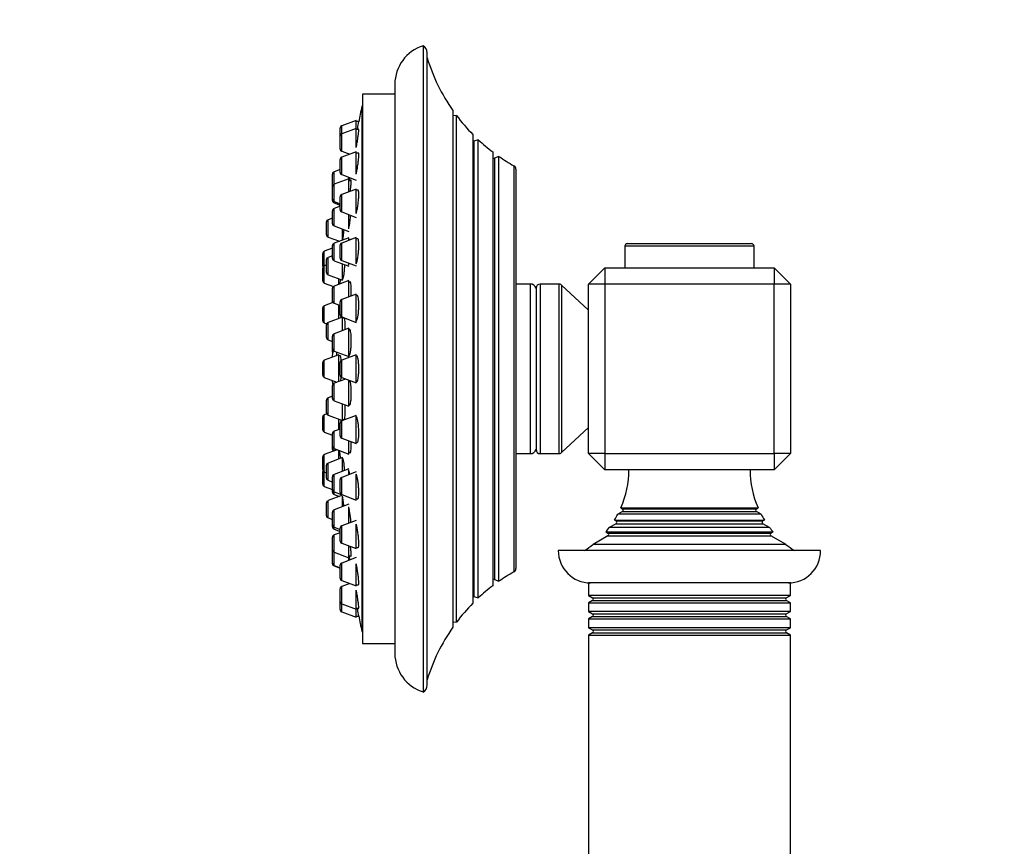
# Model space of a CAD drawing. Units: millimetres. Extents: x 0 to 1457, y 0 to 2758.
# Drawn here: x 122 to 244, y 2216 to 2318 of the extents above; entities that cross this region are included whole.
import ezdxf
from ezdxf import colors
from ezdxf.entities.mleader import LeaderData, LeaderLine
from ezdxf.math import Vec2, Vec3

# ---------------------------------------------------------------- set-up
doc = ezdxf.new("R2010")
doc.units = ezdxf.units.MM
doc.layers.add('DV7_Défaut', color=7, linetype='Continuous')
doc.layers.add('Défaut', color=7, linetype='Continuous')

# ---------------------------------------------------------------- blocks, each defined once
blk = doc.blocks.new('_DOT')
at = {"color": 0}
blk.add_line((0, 0), (-1, 0), dxfattribs=at)
at = {"color": 0, "const_width": 0.333}
blk.add_lwpolyline([(-0.1665, 0, 1), (0.1665, 0, 1)], format="xyb", close=True, dxfattribs=at)
blk = doc.blocks.new('SE6')
at = {"layer": 'DV7_Défaut', "color": 7, "linetype": 'Continuous'}
for p, q in [((171.97, 2315.21), (171.97, 2235.21)), ((172.47, 2236.07), (172.47, 2314.34)), ((168.47, 2310.44), (168.47, 2239.98)), ((164.47, 2309.21), (164.47, 2241.21)), ((168.47, 2309.21), (164.47, 2309.21)), ((164.37, 2307.71), (164.37, 2242.71)), ((164.47, 2307.71), (164.37, 2307.71)), ((175.64, 2307.2), (175.64, 2243.22)), ((163.68, 2305.96), (161.88, 2305.28)), ((163.68, 2304.97), (163.68, 2305.96)), ((164.01, 2305.81), (163.68, 2305.81)), ((176.1, 2306.58), (175.67, 2306.53)), ((175.67, 2306.53), (175.67, 2243.89)), ((176.1, 2243.84), (176.1, 2306.58)), ((161.68, 2304.01), (161.68, 2305)), ((161.88, 2304.29), (161.88, 2305.28)), ((163.68, 2304.97), (161.88, 2304.29)), ((163.68, 2302.61), (163.68, 2304.97)), ((163.99, 2304.82), (163.68, 2304.82)), ((161.68, 2302.43), (161.68, 2304.01)), ((161.88, 2302.15), (161.88, 2304.29)), ((178.14, 2304.21), (178.14, 2246.21)), ((178.81, 2303.57), (178.25, 2303.41)), ((178.25, 2303.41), (178.25, 2247.01)), ((178.81, 2246.85), (178.81, 2303.57)), ((161.88, 2302.15), (162.88, 2301.77)), ((163.68, 2302.07), (161.88, 2301.4)), ((163.68, 2299.33), (163.68, 2302.07)), ((163.97, 2301.92), (163.68, 2301.92)), ((180.61, 2302.06), (180.61, 2248.36)), ((161.68, 2299.53), (161.68, 2301.12)), ((161.88, 2299.25), (161.88, 2301.4)), ((181.36, 2301.51), (180.83, 2301.28)), ((180.83, 2301.28), (180.83, 2249.14)), ((181.36, 2248.91), (181.36, 2301.51)), ((161.68, 2299.89), (160.94, 2299.61)), ((160.94, 2298.07), (160.94, 2299.61)), ((183.21, 2300.35), (183.21, 2250.07)), ((183.47, 2299.92), (183.47, 2250.5)), ((160.75, 2297.79), (160.75, 2299.33)), ((162.75, 2298.75), (160.94, 2298.07)), ((161.88, 2299.25), (163.68, 2298.57)), ((162.75, 2298.75), (162.75, 2298.93)), ((162.75, 2297.11), (162.75, 2298.75)), ((163.07, 2298.5), (162.75, 2298.5)), ((160.75, 2296.21), (160.75, 2297.79)), ((160.94, 2295.92), (160.94, 2298.07)), ((163.68, 2297.46), (161.88, 2296.79)), ((163.68, 2294.45), (163.68, 2297.46)), ((163.92, 2297.31), (163.68, 2297.31)), ((160.75, 2296.05), (160.75, 2296.21)), ((160.94, 2295.77), (160.94, 2295.92)), ((160.94, 2295.92), (161.68, 2295.65)), ((161.68, 2294.92), (161.68, 2296.51)), ((161.88, 2294.64), (161.88, 2296.79)), ((160.75, 2293.18), (160.75, 2294.77)), ((160.94, 2295.77), (161.68, 2295.49)), ((161.68, 2295.33), (160.94, 2295.05)), ((160.94, 2292.9), (160.94, 2295.05)), ((161.88, 2294.64), (163.68, 2293.96)), ((160, 2291.8), (160, 2293.39)), ((160.75, 2293.88), (160.19, 2293.67)), ((160.19, 2291.52), (160.19, 2293.67)), ((162.75, 2292.56), (162.75, 2294.32)), ((160.94, 2292.9), (162.75, 2292.23)), ((162, 2291.15), (162, 2292.51)), ((160.19, 2291.52), (161.6, 2291)), ((162.75, 2291.43), (160.94, 2290.75)), ((163.68, 2291.46), (161.88, 2290.78)), ((162.75, 2291.11), (162.75, 2291.43)), ((162.93, 2291.18), (162.75, 2291.18)), ((163.68, 2288.21), (163.68, 2291.46)), ((163.87, 2291.31), (163.68, 2291.31)), ((160.75, 2290.16), (159.73, 2289.78)), ((159.73, 2287.97), (159.73, 2289.78)), ((160.75, 2288.88), (160.75, 2290.47)), ((160.94, 2288.6), (160.94, 2290.75)), ((161.68, 2288.92), (161.68, 2290.5)), ((161.88, 2288.64), (161.88, 2290.78)), ((212.97, 2290.41), (196.97, 2290.41)), ((196.97, 2290.41), (196.97, 2287.71)), ((197.27, 2290.71), (212.67, 2290.71)), ((212.97, 2287.71), (212.97, 2290.41)), ((159.54, 2287.92), (159.54, 2289.5)), ((160, 2287.14), (160, 2288.73)), ((160.75, 2289.22), (160.19, 2289.01)), ((160.19, 2286.86), (160.19, 2289.01)), ((160.94, 2288.6), (162.75, 2287.93)), ((161.88, 2288.64), (163.68, 2287.96)), ((159.54, 2286.11), (159.54, 2287.69)), ((160, 2288.07), (159.73, 2287.97)), ((159.73, 2285.83), (159.73, 2287.97)), ((162, 2286.19), (162, 2288.21)), ((162.75, 2288.09), (162.75, 2288.31)), ((194.47, 2287.71), (192.47, 2285.71)), ((194.47, 2287.71), (215.47, 2287.71)), ((194.47, 2287.71), (194.47, 2285.71)), ((215.47, 2287.71), (215.47, 2285.71)), ((217.47, 2285.71), (215.47, 2287.71)), ((160.19, 2286.86), (162, 2286.19)), ((162.75, 2286.14), (160.94, 2285.46)), ((161.54, 2285.69), (161.54, 2286.36)), ((162, 2286.34), (162.03, 2286.34)), ((162.75, 2284.11), (162.75, 2286.14)), ((159.73, 2285.83), (160.85, 2285.41)), ((160.75, 2283.6), (160.75, 2285.18)), ((160.94, 2283.32), (160.94, 2285.46)), ((162.99, 2285.89), (162.75, 2285.89)), ((185.23, 2285.71), (183.47, 2285.71)), ((185.23, 2285.71), (185.23, 2264.71)), ((185.97, 2285.21), (185.97, 2265.21)), ((186.47, 2285.71), (186.47, 2264.71)), ((188.77, 2285.71), (186.47, 2285.71)), ((188.77, 2285.71), (188.77, 2264.71)), ((189.11, 2285.58), (189.11, 2264.84)), ((192.47, 2282.46), (189.11, 2285.58)), ((192.47, 2264.71), (192.47, 2285.71)), ((194.47, 2285.71), (192.47, 2285.71)), ((215.47, 2285.71), (194.47, 2285.71)), ((194.47, 2285.71), (194.47, 2264.71)), ((215.47, 2264.71), (215.47, 2285.71)), ((217.47, 2285.71), (215.47, 2285.71)), ((217.47, 2285.71), (217.47, 2264.71)), ((163.68, 2284.46), (161.88, 2283.79)), ((161.88, 2281.64), (161.88, 2283.79)), ((163.68, 2280.96), (163.68, 2284.46)), ((163.8, 2284.31), (163.68, 2284.31)), ((159.54, 2281.17), (159.54, 2282.75)), ((160.8, 2283.43), (159.73, 2283.03)), ((159.73, 2280.89), (159.73, 2283.03)), ((160.75, 2283.41), (160.75, 2283.6)), ((160.94, 2283.32), (161.68, 2283.04)), ((161.54, 2281.45), (161.54, 2283.09)), ((161.68, 2281.92), (161.68, 2283.51)), ((161.97, 2281.61), (160.19, 2280.94)), ((161.88, 2281.64), (163.68, 2280.96)), ((162, 2279.95), (162, 2281.6)), ((162.2, 2281.47), (162, 2281.47)), ((159.73, 2280.89), (160.02, 2280.78)), ((160, 2279.08), (160, 2280.66)), ((160.19, 2278.79), (160.19, 2280.94)), ((162.75, 2280.23), (160.94, 2279.55)), ((162.75, 2276.73), (162.75, 2280.23)), ((162.95, 2279.98), (162.75, 2279.98)), ((160.19, 2278.79), (160.75, 2278.59)), ((160.75, 2277.69), (160.75, 2279.27)), ((160.94, 2277.41), (160.94, 2279.55)), ((160.75, 2277.28), (160.75, 2277.69)), ((161.54, 2276.96), (159.73, 2276.28)), ((160.94, 2277.41), (162.75, 2276.73)), ((161.25, 2277.29), (161.25, 2276.85)), ((161.25, 2277.29), (161.25, 2276.85)), ((161.54, 2273.64), (161.54, 2276.96)), ((161.72, 2276.81), (161.54, 2276.81)), ((163.68, 2276.96), (161.88, 2276.28)), ((162.75, 2276.98), (162.89, 2276.98)), ((163.68, 2273.46), (163.68, 2276.96)), ((163.73, 2276.81), (163.68, 2276.81)), ((159.54, 2274.42), (159.54, 2276)), ((159.73, 2274.14), (159.73, 2276.28)), ((161.68, 2274.42), (161.68, 2276)), ((161.88, 2274.14), (161.88, 2276.28)), ((159.73, 2274.14), (161.3, 2273.55)), ((162.37, 2273.95), (160.94, 2273.42)), ((161.88, 2274.14), (163.68, 2273.46)), ((160.75, 2271.55), (160.75, 2273.14)), ((160.94, 2271.27), (160.94, 2273.42)), ((161.25, 2273.57), (161.25, 2273.53)), ((161.25, 2273.57), (161.25, 2273.53)), ((162.75, 2270.59), (162.75, 2273.81)), ((163.68, 2273.61), (163.73, 2273.61)), ((160.75, 2271.83), (160.19, 2271.62)), ((160.19, 2269.48), (160.19, 2271.62)), ((160, 2269.76), (160, 2271.34)), ((160.94, 2271.27), (162.75, 2270.59)), ((162, 2268.82), (162, 2270.88)), ((162.75, 2270.84), (162.94, 2270.84)), ((159.54, 2267.67), (159.54, 2269.25)), ((160.02, 2269.64), (159.73, 2269.53)), ((159.73, 2267.39), (159.73, 2269.53)), ((160.19, 2269.48), (161.97, 2268.81)), ((163.68, 2269.45), (161.88, 2268.78)), ((163.68, 2265.95), (163.68, 2269.45)), ((161.54, 2267.7), (161.54, 2268.97)), ((161.68, 2266.91), (161.68, 2268.5)), ((161.88, 2266.63), (161.88, 2268.78)), ((162, 2268.95), (162.2, 2268.95)), ((189.11, 2264.84), (192.47, 2267.96)), ((159.73, 2267.39), (160.75, 2267.01)), ((160.75, 2265.61), (160.75, 2267.2)), ((161.68, 2267.76), (160.94, 2267.48)), ((160.94, 2265.33), (160.94, 2267.48)), ((161.88, 2266.63), (163.68, 2265.95)), ((160.75, 2265.23), (160.75, 2265.61)), ((160.94, 2265.04), (160.94, 2265.33)), ((160.94, 2265.33), (162.75, 2264.66)), ((162.75, 2264.66), (162.75, 2266.3)), ((163.68, 2266.1), (163.8, 2266.1)), ((159.54, 2262.73), (159.54, 2264.31)), ((161.33, 2265.19), (159.73, 2264.59)), ((159.73, 2262.44), (159.73, 2264.59)), ((162, 2264.23), (160.19, 2263.55)), ((161.54, 2264.06), (161.54, 2265.12)), ((162, 2262.54), (162, 2264.23)), ((162.75, 2264.91), (162.99, 2264.91)), ((183.47, 2264.71), (185.23, 2264.71)), ((186.47, 2264.71), (188.77, 2264.71)), ((192.47, 2264.71), (194.47, 2262.71)), ((194.47, 2264.71), (192.47, 2264.71)), ((194.47, 2264.71), (215.47, 2264.71)), ((194.47, 2264.71), (194.47, 2262.71)), ((215.47, 2264.71), (215.47, 2262.71)), ((217.47, 2264.71), (215.47, 2264.71)), ((217.47, 2264.71), (215.47, 2262.71)), ((160, 2261.69), (160, 2263.27)), ((160.19, 2261.41), (160.19, 2263.55)), ((162.03, 2264.08), (162, 2264.08)), ((159.54, 2260.92), (159.54, 2262.5)), ((159.73, 2260.64), (159.73, 2262.44)), ((159.73, 2262.44), (160, 2262.35)), ((160.75, 2260.27), (160.75, 2261.86)), ((162.75, 2262.82), (160.94, 2262.14)), ((160.94, 2259.99), (160.94, 2262.14)), ((163.68, 2262.46), (161.88, 2261.78)), ((161.88, 2259.64), (161.88, 2261.78)), ((162.75, 2262.11), (162.75, 2262.68)), ((163.68, 2258.96), (163.68, 2262.19)), ((215.47, 2262.71), (194.47, 2262.71)), ((159.73, 2260.64), (160.75, 2260.26)), ((160.19, 2261.41), (160.75, 2261.2)), ((161.68, 2259.92), (161.68, 2261.5)), ((162, 2259.57), (160.19, 2258.9)), ((160.75, 2259.95), (160.75, 2260.26)), ((160.94, 2259.67), (160.94, 2259.99)), ((160.94, 2259.99), (161.83, 2259.66)), ((160.94, 2259.67), (161.6, 2259.42)), ((161.88, 2259.64), (163.68, 2258.96)), ((162, 2258.16), (162, 2259.44)), ((160, 2257.03), (160, 2258.61)), ((160.19, 2256.75), (160.19, 2258.9)), ((162.75, 2258.44), (160.94, 2257.76)), ((162.75, 2256.1), (162.75, 2258.12)), ((163.68, 2259.11), (163.87, 2259.11)), ((160.75, 2255.9), (160.75, 2257.48)), ((160.94, 2255.62), (160.94, 2257.76)), ((196.67, 2257.54), (196.09, 2257.2)), ((213.86, 2257.2), (196.09, 2257.2)), ((196.47, 2258), (213.47, 2258)), ((196.47, 2258), (196.67, 2257.88)), ((196.67, 2257.88), (213.27, 2257.88)), ((196.67, 2257.54), (213.27, 2257.54)), ((213.27, 2257.88), (213.47, 2258)), ((213.86, 2257.2), (213.27, 2257.54)), ((160.19, 2256.75), (160.75, 2256.54)), ((160.75, 2255.65), (160.75, 2255.9)), ((160.94, 2255.37), (160.94, 2255.62)), ((160.94, 2255.62), (161.68, 2255.34)), ((163.68, 2256.45), (161.88, 2255.78)), ((161.88, 2253.63), (161.88, 2255.78)), ((163.68, 2252.95), (163.68, 2255.98)), ((195.87, 2256.04), (195.04, 2255.56)), ((195.68, 2256.49), (214.26, 2256.49)), ((195.68, 2256.49), (195.87, 2256.38)), ((195.87, 2256.38), (214.07, 2256.38)), ((195.87, 2256.04), (214.07, 2256.04)), ((214.07, 2256.38), (214.26, 2256.49)), ((214.9, 2255.56), (214.07, 2256.04)), ((160.75, 2252.78), (160.75, 2254.37)), ((160.94, 2255.37), (161.68, 2255.09)), ((161.68, 2254.93), (160.94, 2254.65)), ((160.94, 2252.5), (160.94, 2254.65)), ((161.68, 2253.91), (161.68, 2255.49)), ((194.87, 2254.54), (193.02, 2253.46)), ((194.62, 2255.03), (215.33, 2255.03)), ((194.62, 2255.03), (194.87, 2254.88)), ((194.87, 2254.88), (215.07, 2254.88)), ((194.87, 2254.54), (215.07, 2254.54)), ((214.9, 2255.56), (195.04, 2255.56)), ((215.07, 2254.88), (215.33, 2255.03)), ((216.93, 2253.46), (215.07, 2254.54)), ((161.88, 2253.63), (163.68, 2252.95)), ((162.75, 2251.83), (162.75, 2253.3)), ((216.93, 2253.46), (193.02, 2253.46)), ((160.75, 2252.73), (160.75, 2252.78)), ((160.75, 2251.15), (160.75, 2252.73)), ((160.94, 2250.86), (160.94, 2252.5)), ((160.94, 2252.5), (162.75, 2251.83)), ((162.75, 2252.08), (163.07, 2252.08)), ((163.68, 2253.1), (163.92, 2253.1)), ((221.22, 2252.71), (188.72, 2252.71)), ((160.75, 2251.09), (160.75, 2251.15)), ((160.94, 2250.81), (160.94, 2250.86)), ((160.94, 2250.86), (161.68, 2250.59)), ((160.94, 2250.81), (161.68, 2250.53)), ((161.68, 2249.3), (161.68, 2250.89)), ((163.68, 2251.84), (161.88, 2251.17)), ((161.88, 2249.02), (161.88, 2251.17)), ((162.75, 2251.49), (162.75, 2251.83)), ((163.68, 2248.34), (163.68, 2251.07)), ((161.88, 2249.02), (163.68, 2248.34)), ((162.88, 2248.65), (161.88, 2248.27)), ((161.88, 2246.12), (161.88, 2248.27)), ((163.68, 2248.49), (163.97, 2248.49)), ((180.83, 2249.14), (181.36, 2248.91)), ((217.47, 2248.71), (192.47, 2248.71)), ((192.47, 2248.71), (192.47, 2247.17)), ((217.47, 2247.17), (217.47, 2248.71)), ((161.68, 2246.4), (161.68, 2247.99)), ((163.68, 2245.45), (163.68, 2247.81)), ((217.47, 2247.17), (192.47, 2247.17)), ((192.47, 2247.17), (192.97, 2246.88)), ((216.97, 2246.88), (217.47, 2247.17)), ((161.68, 2245.42), (161.68, 2246.4)), ((161.88, 2245.14), (161.88, 2246.12)), ((161.88, 2246.12), (163.68, 2245.45)), ((178.25, 2247.01), (178.81, 2246.85)), ((192.97, 2246.54), (192.47, 2246.25)), ((192.47, 2246.25), (217.47, 2246.25)), ((192.47, 2246.25), (192.47, 2245.17)), ((192.97, 2246.88), (216.97, 2246.88)), ((192.97, 2246.54), (216.97, 2246.54)), ((217.47, 2246.25), (216.97, 2246.54)), ((217.47, 2245.17), (217.47, 2246.25)), ((161.88, 2245.14), (163.68, 2244.46)), ((163.68, 2245.6), (164, 2245.6)), ((163.68, 2244.46), (163.68, 2245.45)), ((163.68, 2244.61), (164.01, 2244.61)), ((217.47, 2245.17), (192.47, 2245.17)), ((192.47, 2245.17), (192.97, 2244.88)), ((192.97, 2244.88), (216.97, 2244.88)), ((216.97, 2244.88), (217.47, 2245.17)), ((175.67, 2243.89), (176.1, 2243.84)), ((192.97, 2244.54), (192.47, 2244.25)), ((192.47, 2244.25), (217.47, 2244.25)), ((192.47, 2244.25), (192.47, 2243.17)), ((192.97, 2244.54), (216.97, 2244.54)), ((217.47, 2244.25), (216.97, 2244.54)), ((217.47, 2243.17), (217.47, 2244.25)), ((164.37, 2242.71), (164.47, 2242.71)), ((217.47, 2243.17), (192.47, 2243.17)), ((192.47, 2243.17), (192.97, 2242.89)), ((192.97, 2242.53), (192.47, 2242.25)), ((192.47, 2242.25), (217.47, 2242.25)), ((192.47, 2242.25), (192.47, 2183.21)), ((192.97, 2242.89), (216.98, 2242.89)), ((192.97, 2242.53), (216.98, 2242.53)), ((216.98, 2242.89), (217.47, 2243.17)), ((217.47, 2242.25), (216.98, 2242.53)), ((217.47, 2183.21), (217.47, 2242.25)), ((164.47, 2241.21), (168.47, 2241.21))]:
    blk.add_line(p, q, dxfattribs=at)
for centre, radius, start, end in [((173.47, 2310.44), 5, 107.4576, 180), ((171.47, 2314.34), 1, 0, 60.0005), ((194.48, 2320.4), 23, 196.9167, 215.0265), ((327.29, 2275.21), 166.13, 168.7185, 169.3935), ((175.65, 2306.73), 0.2, 267.2435, 276), ((194.48, 2320.4), 23, 216.9495, 224.7373), ((161.98, 2305), 0.3, 110.556, 180), ((161.98, 2304.01), 0.3, 110.556, 180), ((178.19, 2303.6), 0.2, 254.61, 286), ((194.48, 2320.4), 23, 227.0497, 232.9023), ((161.98, 2302.43), 0.3, 180, 249.444), ((161.98, 2301.12), 0.3, 110.556, 180), ((180.74, 2301.46), 0.2, 226.2536, 294), ((194.48, 2320.4), 23, 235.2112, 240.6744), ((161.05, 2299.33), 0.3, 110.556, 180), ((161.98, 2299.53), 0.3, 180, 249.444), ((182.99, 2299.92), 0.486, 0, 62.3186), ((161.05, 2297.79), 0.3, 110.556, 180), ((161.05, 2296.21), 0.3, 180, 249.444), ((161.05, 2296.05), 0.3, 180, 249.444), ((161.98, 2296.51), 0.3, 110.556, 180), ((161.05, 2294.77), 0.3, 110.556, 180), ((161.98, 2294.92), 0.3, 180, 249.444), ((160.3, 2293.39), 0.3, 110.556, 180), ((161.05, 2293.18), 0.3, 180, 249.444), ((160.3, 2291.8), 0.3, 180, 249.444), ((159.84, 2289.5), 0.3, 110.556, 180), ((161.05, 2290.47), 0.3, 110.556, 180), ((161.98, 2290.5), 0.3, 110.556, 180), ((197.27, 2290.41), 0.3, 90, 180), ((212.67, 2290.41), 0.3, 0, 90), ((160.3, 2288.73), 0.3, 110.556, 180), ((161.05, 2288.88), 0.3, 180, 249.444), ((161.98, 2288.92), 0.3, 180, 249.444), ((159.84, 2287.69), 0.3, 110.556, 180), ((159.84, 2287.92), 0.3, 180, 201.9684), ((159.84, 2286.11), 0.3, 180, 249.444), ((160.3, 2287.14), 0.3, 180, 249.444), ((161.05, 2285.18), 0.3, 110.556, 180), ((185.23, 2284.91), 0.8, 22.0243, 90), ((186.47, 2285.21), 0.5, 90, 180), ((188.77, 2285.21), 0.5, 47.1524, 90), ((161.98, 2283.51), 0.3, 110.556, 180), ((159.84, 2282.75), 0.3, 110.556, 180), ((161.05, 2283.6), 0.3, 180, 249.444), ((161.98, 2281.92), 0.3, 180, 249.444), ((159.84, 2281.17), 0.3, 180, 249.444), ((160.3, 2280.66), 0.3, 110.556, 180), ((160.3, 2279.08), 0.3, 180, 249.444), ((161.05, 2279.27), 0.3, 110.556, 180), ((161.05, 2277.69), 0.3, 180, 249.444), ((171.95, 2275.21), 11.35, 168.4377, 172.7694), ((161.05, 2277.28), 0.3, 180, 200.8478), ((159.84, 2276), 0.3, 110.556, 180), ((161.98, 2276), 0.3, 110.556, 180), ((159.84, 2274.42), 0.3, 180, 249.444), ((161.98, 2274.42), 0.3, 180, 249.444), ((171.95, 2275.21), 11.35, 187.2306, 189.9658), ((161.05, 2273.14), 0.3, 110.556, 180), ((160.3, 2271.34), 0.3, 110.556, 180), ((161.05, 2271.55), 0.3, 180, 249.444), ((159.84, 2269.25), 0.3, 110.556, 180), ((160.3, 2269.76), 0.3, 180, 249.444), ((161.98, 2268.5), 0.3, 110.556, 180), ((159.84, 2267.67), 0.3, 180, 249.444), ((161.05, 2267.2), 0.3, 110.556, 180), ((161.98, 2266.91), 0.3, 180, 249.444), ((161.05, 2265.61), 0.3, 180, 249.444), ((159.84, 2264.31), 0.3, 110.556, 180), ((161.05, 2265.23), 0.3, 180, 228.9544), ((185.23, 2265.51), 0.8, 270, 337.9757), ((186.47, 2265.21), 0.5, 180, 270), ((188.77, 2265.21), 0.5, 270, 312.8476), ((160.3, 2263.27), 0.3, 110.556, 180), ((159.84, 2262.73), 0.3, 180, 249.444), ((159.84, 2262.5), 0.3, 158.0316, 180), ((160.3, 2261.69), 0.3, 180, 249.444), ((161.05, 2261.86), 0.3, 110.556, 180), ((161.98, 2261.5), 0.3, 110.556, 180), ((185.47, 2262.8), 12, 336.431, 359.583), ((224.47, 2262.8), 12, 180.417, 203.569), ((159.84, 2260.92), 0.3, 180, 249.444), ((161.05, 2260.27), 0.3, 180, 249.444), ((161.05, 2259.95), 0.3, 180, 249.444), ((161.98, 2259.92), 0.3, 180, 249.444), ((327.29, 2275.21), 166.13, 185.381, 185.4131), ((160.3, 2258.61), 0.3, 110.556, 180), ((160.3, 2257.03), 0.3, 180, 249.444), ((161.05, 2257.48), 0.3, 110.556, 180), ((185.47, 2262.8), 12, 328.305, 332.1886), ((196.57, 2257.71), 0.2, 300, 60), ((213.37, 2257.71), 0.2, 120, 240), ((224.47, 2262.8), 12, 207.8114, 211.695), ((161.05, 2255.9), 0.3, 180, 249.444), ((161.05, 2255.65), 0.3, 180, 249.444), ((161.98, 2255.49), 0.3, 110.556, 180), ((195.77, 2256.21), 0.2, 300, 60), ((214.17, 2256.21), 0.2, 120, 240), ((161.05, 2254.37), 0.3, 110.556, 180), ((185.47, 2262.8), 12, 319.6594, 322.895), ((194.77, 2254.71), 0.2, 300, 60), ((224.47, 2262.8), 12, 217.105, 220.3406), ((215.17, 2254.71), 0.2, 120, 240), ((161.98, 2253.91), 0.3, 180, 249.444), ((185.47, 2262.8), 12, 302.7954, 308.9569), ((224.47, 2262.8), 12, 231.0431, 237.2046), ((161.05, 2252.78), 0.3, 180, 249.444), ((161.05, 2252.73), 0.3, 174.7179, 180), ((192.72, 2252.71), 4, 180, 270), ((217.22, 2252.71), 4, 270, 0), ((161.05, 2251.15), 0.3, 180, 249.444), ((161.05, 2251.09), 0.3, 180, 249.444), ((161.98, 2250.89), 0.3, 110.556, 180), ((194.48, 2230.02), 23, 119.3256, 124.7888), ((182.99, 2250.5), 0.486, 297.6814, 0), ((161.98, 2249.3), 0.3, 180, 249.444), ((161.98, 2247.99), 0.3, 110.556, 180), ((194.48, 2230.02), 23, 127.0977, 132.9503), ((180.74, 2248.96), 0.2, 66, 133.7464), ((161.98, 2246.4), 0.3, 180, 249.444), ((194.48, 2230.02), 23, 135.2627, 143.0505), ((178.19, 2246.82), 0.2, 74, 105.39), ((192.87, 2246.71), 0.2, 300, 60), ((217.07, 2246.71), 0.2, 120, 240), ((161.98, 2245.42), 0.3, 180, 249.444), ((327.29, 2275.21), 166.13, 190.6072, 191.2815), ((192.87, 2244.71), 0.2, 300, 60), ((217.07, 2244.71), 0.2, 120, 240), ((175.65, 2243.69), 0.2, 84, 92.7565), ((194.48, 2230.02), 23, 144.9735, 163.0833), ((192.87, 2242.71), 0.2, 297.7995, 62.2005), ((217.07, 2242.71), 0.2, 117.7995, 242.2005), ((173.47, 2239.98), 5, 180, 252.5424), ((171.47, 2236.07), 1, 299.9995, 0)]:
    blk.add_arc(centre, radius, start, end, dxfattribs=at)
for points, knots in [([(163.83, 2304.82), (163.86, 2304.97), (163.88, 2305.11), (163.9, 2305.23), (163.93, 2305.37), (163.95, 2305.49), (163.97, 2305.59), (163.98, 2305.68), (163.99, 2305.74), (164, 2305.78), (164, 2305.8), (164.01, 2305.81), (164.01, 2305.81)], [0, 0, 0, 0, 0.257012, 0.257012, 0.257012, 0.548201, 0.548201, 0.548201, 0.834991, 0.834991, 0.834991, 1, 1, 1, 1]), ([(163.68, 2302.6), (163.69, 2302.63), (163.7, 2302.66), (163.7, 2302.69), (163.73, 2302.86), (163.77, 2303.04), (163.8, 2303.22), (163.83, 2303.41), (163.86, 2303.59), (163.88, 2303.76), (163.91, 2303.93), (163.93, 2304.1), (163.95, 2304.24), (163.97, 2304.38), (163.99, 2304.5), (164, 2304.59), (164, 2304.68), (164.01, 2304.75), (164.01, 2304.79), (164.01, 2304.81), (164, 2304.82), (164, 2304.82)], [0, 0, 0, 0, 0.029116, 0.029116, 0.029116, 0.204145, 0.204145, 0.204145, 0.379673, 0.379673, 0.379673, 0.553924, 0.553924, 0.553924, 0.725686, 0.725686, 0.725686, 0.894899, 0.894899, 0.894899, 1, 1, 1, 1]), ([(163.68, 2299.34), (163.71, 2299.48), (163.74, 2299.63), (163.77, 2299.79), (163.81, 2299.96), (163.84, 2300.14), (163.86, 2300.33), (163.89, 2300.51), (163.92, 2300.69), (163.94, 2300.86), (163.96, 2301.03), (163.98, 2301.2), (163.99, 2301.34), (164, 2301.47), (164.01, 2301.59), (164.01, 2301.69), (164.01, 2301.78), (164, 2301.85), (163.99, 2301.89), (163.99, 2301.91), (163.98, 2301.92), (163.97, 2301.92)], [0, 0, 0, 0, 0.143625, 0.143625, 0.143625, 0.298556, 0.298556, 0.298556, 0.452718, 0.452718, 0.452718, 0.604861, 0.604861, 0.604861, 0.754666, 0.754666, 0.754666, 0.902868, 0.902868, 0.902868, 1, 1, 1, 1]), ([(162.86, 2298.5), (162.88, 2298.6), (162.89, 2298.71), (162.91, 2298.81), (162.91, 2298.83), (162.91, 2298.85), (162.92, 2298.86)], [0, 0, 0, 0, 0.854889, 0.854889, 0.854889, 1, 1, 1, 1]), ([(162.95, 2297.19), (162.97, 2297.31), (162.98, 2297.43), (162.99, 2297.54), (163.01, 2297.71), (163.03, 2297.87), (163.04, 2298.01), (163.06, 2298.15), (163.06, 2298.27), (163.07, 2298.36), (163.07, 2298.46), (163.07, 2298.52), (163.07, 2298.56), (163.06, 2298.6), (163.05, 2298.61), (163.04, 2298.59), (163.04, 2298.57), (163.03, 2298.55), (163.02, 2298.52)], [0, 0, 0, 0, 0.126225, 0.126225, 0.126225, 0.319223, 0.319223, 0.319223, 0.510297, 0.510297, 0.510297, 0.699706, 0.699706, 0.699706, 0.888434, 0.888434, 0.888434, 1, 1, 1, 1]), ([(163.68, 2294.44), (163.71, 2294.52), (163.73, 2294.61), (163.75, 2294.71), (163.78, 2294.85), (163.82, 2295.01), (163.85, 2295.18), (163.87, 2295.35), (163.9, 2295.54), (163.92, 2295.72), (163.95, 2295.9), (163.97, 2296.09), (163.98, 2296.26), (163.99, 2296.43), (164, 2296.59), (164.01, 2296.72), (164.01, 2296.86), (164.01, 2296.98), (164, 2297.08), (163.99, 2297.17), (163.98, 2297.24), (163.96, 2297.28), (163.95, 2297.3), (163.94, 2297.31), (163.92, 2297.31)], [0, 0, 0, 0, 0.097295, 0.097295, 0.097295, 0.235865, 0.235865, 0.235865, 0.374067, 0.374067, 0.374067, 0.51066, 0.51066, 0.51066, 0.645138, 0.645138, 0.645138, 0.777961, 0.777961, 0.777961, 0.910296, 0.910296, 0.910296, 1, 1, 1, 1]), ([(162.75, 2292.56), (162.75, 2292.58), (162.75, 2292.6), (162.76, 2292.62), (162.78, 2292.71), (162.81, 2292.83), (162.83, 2292.97), (162.86, 2293.11), (162.89, 2293.28), (162.91, 2293.45), (162.94, 2293.62), (162.96, 2293.8), (162.98, 2293.98), (162.99, 2294.05), (163, 2294.13), (163, 2294.2)], [0, 0, 0, 0, 0.055971, 0.055971, 0.055971, 0.332499, 0.332499, 0.332499, 0.610953, 0.610953, 0.610953, 0.88968, 0.88968, 0.88968, 1, 1, 1, 1]), ([(162.01, 2291.13), (162.02, 2291.16), (162.02, 2291.19), (162.03, 2291.22), (162.04, 2291.32), (162.06, 2291.44), (162.08, 2291.57), (162.09, 2291.71), (162.11, 2291.87), (162.13, 2292.04), (162.15, 2292.17), (162.16, 2292.3), (162.18, 2292.44)], [0, 0, 0, 0, 0.116476, 0.116476, 0.116476, 0.43543, 0.43543, 0.43543, 0.756247, 0.756247, 0.756247, 1, 1, 1, 1]), ([(163.03, 2291.22), (163.02, 2291.23), (163.02, 2291.23), (163.02, 2291.24), (163, 2291.28), (162.98, 2291.29), (162.96, 2291.27), (162.95, 2291.25), (162.93, 2291.23), (162.92, 2291.2)], [0, 0, 0, 0, 0.073856, 0.073856, 0.073856, 0.648529, 0.648529, 0.648529, 1, 1, 1, 1]), ([(163.68, 2288.23), (163.7, 2288.26), (163.71, 2288.3), (163.73, 2288.35), (163.76, 2288.44), (163.8, 2288.56), (163.83, 2288.71), (163.86, 2288.85), (163.88, 2289.01), (163.91, 2289.18), (163.93, 2289.36), (163.95, 2289.54), (163.97, 2289.72), (163.99, 2289.9), (164, 2290.08), (164, 2290.25), (164.01, 2290.42), (164.01, 2290.58), (164, 2290.71), (164, 2290.85), (163.99, 2290.97), (163.97, 2291.07), (163.96, 2291.16), (163.94, 2291.23), (163.92, 2291.27), (163.9, 2291.29), (163.88, 2291.31), (163.86, 2291.31)], [0, 0, 0, 0, 0.060175, 0.060175, 0.060175, 0.185416, 0.185416, 0.185416, 0.310618, 0.310618, 0.310618, 0.434573, 0.434573, 0.434573, 0.556642, 0.556642, 0.556642, 0.67705, 0.67705, 0.67705, 0.796748, 0.796748, 0.796748, 0.916958, 0.916958, 0.916958, 1, 1, 1, 1]), ([(162.03, 2286.34), (162.04, 2286.34), (162.05, 2286.35), (162.06, 2286.38), (162.07, 2286.42), (162.09, 2286.49), (162.11, 2286.58), (162.13, 2286.67), (162.15, 2286.8), (162.17, 2286.94), (162.19, 2287.08), (162.21, 2287.24), (162.23, 2287.41), (162.24, 2287.58), (162.26, 2287.76), (162.27, 2287.94), (162.28, 2288), (162.28, 2288.05), (162.29, 2288.1)], [0, 0, 0, 0, 0.132331, 0.132331, 0.132331, 0.333528, 0.333528, 0.333528, 0.535801, 0.535801, 0.535801, 0.738628, 0.738628, 0.738628, 0.941231, 0.941231, 0.941231, 1, 1, 1, 1]), ([(162.7, 2288.08), (162.71, 2288.08), (162.73, 2288.09), (162.74, 2288.11), (162.76, 2288.15), (162.78, 2288.2), (162.81, 2288.28)], [0, 0, 0, 0, 0.428381, 0.428381, 0.428381, 1, 1, 1, 1]), ([(161.68, 2285.73), (161.69, 2285.78), (161.7, 2285.84), (161.7, 2285.9), (161.71, 2286.02), (161.73, 2286.14), (161.74, 2286.28)], [0, 0, 0, 0, 0.3522, 0.3522, 0.3522, 1, 1, 1, 1]), ([(163.04, 2284.22), (163.05, 2284.28), (163.05, 2284.34), (163.05, 2284.4), (163.06, 2284.58), (163.07, 2284.76), (163.07, 2284.93), (163.07, 2285.1), (163.07, 2285.26), (163.06, 2285.4), (163.06, 2285.53), (163.04, 2285.65), (163.03, 2285.75), (163.02, 2285.84), (163, 2285.91), (162.98, 2285.95), (162.96, 2285.99), (162.93, 2286), (162.91, 2285.98), (162.89, 2285.97), (162.88, 2285.95), (162.86, 2285.91)], [0, 0, 0, 0, 0.057154, 0.057154, 0.057154, 0.225603, 0.225603, 0.225603, 0.392805, 0.392805, 0.392805, 0.559758, 0.559758, 0.559758, 0.72755, 0.72755, 0.72755, 0.896906, 0.896906, 0.896906, 1, 1, 1, 1]), ([(163.65, 2281.11), (163.67, 2281.11), (163.69, 2281.13), (163.71, 2281.15), (163.74, 2281.19), (163.77, 2281.26), (163.8, 2281.35), (163.84, 2281.45), (163.86, 2281.57), (163.89, 2281.72), (163.92, 2281.86), (163.94, 2282.02), (163.96, 2282.19), (163.98, 2282.36), (163.99, 2282.55), (164, 2282.73), (164.01, 2282.9), (164.01, 2283.08), (164.01, 2283.25), (164, 2283.42), (164, 2283.58), (163.98, 2283.71), (163.97, 2283.85), (163.95, 2283.97), (163.93, 2284.07), (163.91, 2284.16), (163.88, 2284.23), (163.86, 2284.27), (163.84, 2284.3), (163.82, 2284.31), (163.8, 2284.31)], [0, 0, 0, 0, 0.067857, 0.067857, 0.067857, 0.177444, 0.177444, 0.177444, 0.287256, 0.287256, 0.287256, 0.396189, 0.396189, 0.396189, 0.503534, 0.503534, 0.503534, 0.609313, 0.609313, 0.609313, 0.714241, 0.714241, 0.714241, 0.819377, 0.819377, 0.819377, 0.925669, 0.925669, 0.925669, 1, 1, 1, 1]), ([(162.32, 2280.07), (162.32, 2280.2), (162.32, 2280.32), (162.32, 2280.44), (162.32, 2280.6), (162.32, 2280.76), (162.31, 2280.9), (162.3, 2281.03), (162.29, 2281.15), (162.27, 2281.24), (162.26, 2281.33), (162.25, 2281.4), (162.23, 2281.44), (162.22, 2281.46), (162.21, 2281.47), (162.19, 2281.47)], [0, 0, 0, 0, 0.162146, 0.162146, 0.162146, 0.394141, 0.394141, 0.394141, 0.626368, 0.626368, 0.626368, 0.859611, 0.859611, 0.859611, 1, 1, 1, 1]), ([(162.75, 2276.94), (162.77, 2276.89), (162.8, 2276.87), (162.82, 2276.88), (162.85, 2276.89), (162.88, 2276.93), (162.9, 2277), (162.93, 2277.07), (162.95, 2277.17), (162.97, 2277.29), (162.99, 2277.42), (163.01, 2277.56), (163.03, 2277.72), (163.04, 2277.88), (163.05, 2278.06), (163.06, 2278.23), (163.07, 2278.41), (163.07, 2278.59), (163.07, 2278.77), (163.07, 2278.94), (163.06, 2279.11), (163.06, 2279.27), (163.05, 2279.42), (163.03, 2279.56), (163.02, 2279.68), (163, 2279.8), (162.98, 2279.89), (162.96, 2279.96), (162.94, 2280.03), (162.91, 2280.07), (162.89, 2280.08), (162.86, 2280.09), (162.83, 2280.06), (162.81, 2280.01), (162.8, 2280.01), (162.8, 2280), (162.8, 2279.99)], [0, 0, 0, 0, 0.090833, 0.090833, 0.090833, 0.181655, 0.181655, 0.181655, 0.272595, 0.272595, 0.272595, 0.363115, 0.363115, 0.363115, 0.452799, 0.452799, 0.452799, 0.54161, 0.54161, 0.54161, 0.629898, 0.629898, 0.629898, 0.718233, 0.718233, 0.718233, 0.807155, 0.807155, 0.807155, 0.896954, 0.896954, 0.896954, 0.987545, 0.987545, 0.987545, 1, 1, 1, 1]), ([(161.82, 2276.25), (161.81, 2276.37), (161.8, 2276.48), (161.79, 2276.57), (161.78, 2276.66), (161.76, 2276.73), (161.75, 2276.77), (161.74, 2276.8), (161.73, 2276.81), (161.72, 2276.81)], [0, 0, 0, 0, 0.359582, 0.359582, 0.359582, 0.750169, 0.750169, 0.750169, 1, 1, 1, 1]), ([(163.72, 2273.61), (163.74, 2273.61), (163.76, 2273.62), (163.78, 2273.64), (163.81, 2273.68), (163.84, 2273.75), (163.87, 2273.85), (163.9, 2273.94), (163.92, 2274.07), (163.94, 2274.21), (163.96, 2274.35), (163.98, 2274.51), (163.99, 2274.68), (164, 2274.85), (164.01, 2275.03), (164.01, 2275.21), (164.01, 2275.39), (164, 2275.57), (163.99, 2275.73), (163.98, 2275.9), (163.97, 2276.06), (163.95, 2276.2), (163.93, 2276.34), (163.9, 2276.46), (163.88, 2276.55), (163.85, 2276.65), (163.82, 2276.72), (163.79, 2276.76), (163.77, 2276.79), (163.74, 2276.81), (163.72, 2276.81)], [0, 0, 0, 0, 0.067336, 0.067336, 0.067336, 0.177197, 0.177197, 0.177197, 0.286426, 0.286426, 0.286426, 0.394176, 0.394176, 0.394176, 0.500285, 0.500285, 0.500285, 0.605325, 0.605325, 0.605325, 0.710313, 0.710313, 0.710313, 0.816263, 0.816263, 0.816263, 0.923778, 0.923778, 0.923778, 1, 1, 1, 1]), ([(161.77, 2273.71), (161.78, 2273.75), (161.78, 2273.8), (161.79, 2273.86), (161.8, 2273.94), (161.81, 2274.05), (161.82, 2274.17)], [0, 0, 0, 0, 0.422143, 0.422143, 0.422143, 1, 1, 1, 1]), ([(162.8, 2270.81), (162.83, 2270.76), (162.86, 2270.74), (162.88, 2270.75), (162.91, 2270.76), (162.93, 2270.8), (162.96, 2270.87), (162.98, 2270.94), (163, 2271.04), (163.02, 2271.16), (163.03, 2271.28), (163.05, 2271.43), (163.06, 2271.58), (163.06, 2271.74), (163.07, 2271.92), (163.07, 2272.09), (163.07, 2272.27), (163.07, 2272.45), (163.06, 2272.62), (163.05, 2272.8), (163.04, 2272.97), (163.03, 2273.12), (163.01, 2273.28), (162.99, 2273.42), (162.97, 2273.54), (162.96, 2273.63), (162.94, 2273.7), (162.92, 2273.76)], [0, 0, 0, 0, 0.116311, 0.116311, 0.116311, 0.232637, 0.232637, 0.232637, 0.348672, 0.348672, 0.348672, 0.463724, 0.463724, 0.463724, 0.577622, 0.577622, 0.577622, 0.69071, 0.69071, 0.69071, 0.803676, 0.803676, 0.803676, 0.917251, 0.917251, 0.917251, 1, 1, 1, 1]), ([(162.19, 2268.95), (162.21, 2268.95), (162.22, 2268.97), (162.24, 2269), (162.25, 2269.05), (162.27, 2269.12), (162.28, 2269.22), (162.29, 2269.32), (162.3, 2269.45), (162.31, 2269.6), (162.32, 2269.74), (162.32, 2269.9), (162.32, 2270.07), (162.32, 2270.24), (162.32, 2270.43), (162.32, 2270.6), (162.32, 2270.66), (162.31, 2270.71), (162.31, 2270.76)], [0, 0, 0, 0, 0.149605, 0.149605, 0.149605, 0.349168, 0.349168, 0.349168, 0.547747, 0.547747, 0.547747, 0.745165, 0.745165, 0.745165, 0.941757, 0.941757, 0.941757, 1, 1, 1, 1]), ([(163.8, 2266.1), (163.82, 2266.1), (163.85, 2266.12), (163.87, 2266.17), (163.9, 2266.22), (163.92, 2266.3), (163.94, 2266.4), (163.96, 2266.51), (163.98, 2266.64), (163.99, 2266.79), (164, 2266.93), (164.01, 2267.1), (164.01, 2267.27), (164.01, 2267.44), (164, 2267.62), (163.99, 2267.8), (163.98, 2267.98), (163.97, 2268.15), (163.95, 2268.31), (163.93, 2268.48), (163.91, 2268.63), (163.88, 2268.76), (163.85, 2268.9), (163.82, 2269.01), (163.79, 2269.1), (163.76, 2269.19), (163.73, 2269.25), (163.7, 2269.28), (163.69, 2269.28), (163.69, 2269.29), (163.68, 2269.29)], [0, 0, 0, 0, 0.093417, 0.093417, 0.093417, 0.207277, 0.207277, 0.207277, 0.319616, 0.319616, 0.319616, 0.430236, 0.430236, 0.430236, 0.539712, 0.539712, 0.539712, 0.649096, 0.649096, 0.649096, 0.75945, 0.75945, 0.75945, 0.871425, 0.871425, 0.871425, 0.984992, 0.984992, 0.984992, 1, 1, 1, 1]), ([(162.86, 2264.89), (162.88, 2264.85), (162.89, 2264.82), (162.91, 2264.81), (162.94, 2264.8), (162.96, 2264.82), (162.98, 2264.87), (163, 2264.91), (163.02, 2264.99), (163.03, 2265.1), (163.05, 2265.2), (163.06, 2265.33), (163.06, 2265.48), (163.07, 2265.62), (163.07, 2265.79), (163.07, 2265.96), (163.07, 2266.03), (163.07, 2266.11), (163.06, 2266.18)], [0, 0, 0, 0, 0.147244, 0.147244, 0.147244, 0.342274, 0.342274, 0.342274, 0.536202, 0.536202, 0.536202, 0.728258, 0.728258, 0.728258, 0.918519, 0.918519, 0.918519, 1, 1, 1, 1]), ([(161.74, 2264.14), (161.73, 2264.27), (161.71, 2264.4), (161.7, 2264.51), (161.69, 2264.65), (161.67, 2264.78), (161.66, 2264.87), (161.65, 2264.97), (161.64, 2265.04), (161.63, 2265.08), (161.62, 2265.1), (161.61, 2265.12), (161.61, 2265.12)], [0, 0, 0, 0, 0.233923, 0.233923, 0.233923, 0.522784, 0.522784, 0.522784, 0.811393, 0.811393, 0.811393, 1, 1, 1, 1]), ([(162.26, 2262.64), (162.25, 2262.78), (162.24, 2262.91), (162.22, 2263.04), (162.2, 2263.21), (162.18, 2263.37), (162.17, 2263.51), (162.15, 2263.65), (162.13, 2263.77), (162.11, 2263.86), (162.09, 2263.95), (162.07, 2264.02), (162.05, 2264.05), (162.04, 2264.07), (162.03, 2264.08), (162.03, 2264.08)], [0, 0, 0, 0, 0.1784442, 0.1784442, 0.1784442, 0.4075412, 0.4075412, 0.4075412, 0.6376704, 0.6376704, 0.6376704, 0.8680729, 0.8680729, 0.8680729, 1, 1, 1, 1]), ([(162.88, 2262.16), (162.86, 2262.28), (162.84, 2262.38), (162.81, 2262.46), (162.79, 2262.55), (162.76, 2262.61), (162.74, 2262.64), (162.73, 2262.66), (162.72, 2262.67), (162.7, 2262.67)], [0, 0, 0, 0, 0.365043, 0.365043, 0.365043, 0.783971, 0.783971, 0.783971, 1, 1, 1, 1]), ([(163.86, 2259.11), (163.89, 2259.11), (163.91, 2259.13), (163.93, 2259.17), (163.95, 2259.22), (163.97, 2259.3), (163.98, 2259.41), (163.99, 2259.51), (164, 2259.64), (164.01, 2259.79), (164.01, 2259.93), (164.01, 2260.09), (164, 2260.26), (163.99, 2260.43), (163.98, 2260.61), (163.96, 2260.79), (163.94, 2260.97), (163.92, 2261.14), (163.9, 2261.31), (163.87, 2261.47), (163.84, 2261.63), (163.81, 2261.76), (163.78, 2261.9), (163.75, 2262.01), (163.72, 2262.1), (163.71, 2262.14), (163.7, 2262.16), (163.68, 2262.19)], [0, 0, 0, 0, 0.1014531, 0.1014531, 0.1014531, 0.2249495, 0.2249495, 0.2249495, 0.3465333, 0.3465333, 0.3465333, 0.4666468, 0.4666468, 0.4666468, 0.5863599, 0.5863599, 0.5863599, 0.7068811, 0.7068811, 0.7068811, 0.8290664, 0.8290664, 0.8290664, 0.953077, 0.953077, 0.953077, 1, 1, 1, 1]), ([(162.15, 2258.22), (162.15, 2258.27), (162.14, 2258.32), (162.13, 2258.37), (162.12, 2258.54), (162.1, 2258.7), (162.08, 2258.84), (162.06, 2258.98), (162.04, 2259.1), (162.03, 2259.19), (162.01, 2259.28), (162, 2259.35), (161.99, 2259.39), (161.99, 2259.41), (161.98, 2259.42), (161.98, 2259.42)], [0, 0, 0, 0, 0.0726154, 0.0726154, 0.0726154, 0.3305272, 0.3305272, 0.3305272, 0.5882236, 0.5882236, 0.5882236, 0.8448147, 0.8448147, 0.8448147, 1, 1, 1, 1]), ([(163.03, 2256.22), (163.02, 2256.39), (163, 2256.57), (162.98, 2256.74), (162.96, 2256.92), (162.93, 2257.1), (162.91, 2257.27), (162.88, 2257.43), (162.86, 2257.59), (162.83, 2257.73), (162.81, 2257.87), (162.78, 2257.99), (162.76, 2258.08), (162.75, 2258.09), (162.75, 2258.1), (162.75, 2258.12)], [0, 0, 0, 0, 0.234187, 0.234187, 0.234187, 0.474423, 0.474423, 0.474423, 0.716969, 0.716969, 0.716969, 0.960921, 0.960921, 0.960921, 1, 1, 1, 1]), ([(163.92, 2253.1), (163.94, 2253.1), (163.96, 2253.12), (163.97, 2253.16), (163.99, 2253.21), (164, 2253.29), (164, 2253.39), (164.01, 2253.49), (164.01, 2253.62), (164, 2253.76), (164, 2253.9), (163.99, 2254.06), (163.97, 2254.23), (163.96, 2254.4), (163.94, 2254.58), (163.92, 2254.76), (163.89, 2254.93), (163.87, 2255.11), (163.84, 2255.28), (163.81, 2255.45), (163.78, 2255.6), (163.75, 2255.74), (163.72, 2255.83), (163.7, 2255.91), (163.68, 2255.98)], [0, 0, 0, 0, 0.108014, 0.108014, 0.108014, 0.242957, 0.242957, 0.242957, 0.376062, 0.376062, 0.376062, 0.508378, 0.508378, 0.508378, 0.641258, 0.641258, 0.641258, 0.775794, 0.775794, 0.775794, 0.912386, 0.912386, 0.912386, 1, 1, 1, 1]), ([(163.01, 2252.06), (163.03, 2252.02), (163.04, 2251.99), (163.04, 2251.98), (163.06, 2251.97), (163.06, 2251.98), (163.07, 2252.03), (163.07, 2252.07), (163.07, 2252.15), (163.07, 2252.24), (163.06, 2252.34), (163.05, 2252.47), (163.04, 2252.61), (163.03, 2252.75), (163.01, 2252.91), (162.99, 2253.08), (162.99, 2253.12), (162.98, 2253.17), (162.98, 2253.21)], [0, 0, 0, 0, 0.141191, 0.141191, 0.141191, 0.344014, 0.344014, 0.344014, 0.545105, 0.545105, 0.545105, 0.745532, 0.745532, 0.745532, 0.946631, 0.946631, 0.946631, 1, 1, 1, 1]), ([(162.93, 2251.56), (162.91, 2251.69), (162.89, 2251.82), (162.87, 2251.95), (162.87, 2251.99), (162.86, 2252.04), (162.85, 2252.08)], [0, 0, 0, 0, 0.757518, 0.757518, 0.757518, 1, 1, 1, 1]), ([(163.97, 2248.49), (163.98, 2248.49), (163.99, 2248.51), (164, 2248.55), (164, 2248.59), (164.01, 2248.66), (164.01, 2248.76), (164, 2248.86), (164, 2248.99), (163.98, 2249.13), (163.97, 2249.27), (163.96, 2249.43), (163.93, 2249.59), (163.91, 2249.76), (163.89, 2249.94), (163.86, 2250.12), (163.83, 2250.3), (163.8, 2250.48), (163.77, 2250.65), (163.74, 2250.8), (163.71, 2250.95), (163.68, 2251.07)], [0, 0, 0, 0, 0.113758, 0.113758, 0.113758, 0.263014, 0.263014, 0.263014, 0.411011, 0.411011, 0.411011, 0.559233, 0.559233, 0.559233, 0.709037, 0.709037, 0.709037, 0.861112, 0.861112, 0.861112, 1, 1, 1, 1]), ([(164, 2245.6), (164, 2245.6), (164.01, 2245.61), (164.01, 2245.64), (164.01, 2245.68), (164, 2245.75), (163.99, 2245.85), (163.98, 2245.95), (163.97, 2246.07), (163.95, 2246.2), (163.93, 2246.34), (163.91, 2246.5), (163.88, 2246.67), (163.86, 2246.84), (163.83, 2247.02), (163.8, 2247.2), (163.77, 2247.38), (163.73, 2247.56), (163.7, 2247.73), (163.7, 2247.76), (163.69, 2247.79), (163.68, 2247.81)], [0, 0, 0, 0, 0.120341, 0.120341, 0.120341, 0.288305, 0.288305, 0.288305, 0.456056, 0.456056, 0.456056, 0.625239, 0.625239, 0.625239, 0.796886, 0.796886, 0.796886, 0.970998, 0.970998, 0.970998, 1, 1, 1, 1]), ([(164.01, 2244.61), (164.01, 2244.61), (164, 2244.62), (164, 2244.65), (163.99, 2244.69), (163.98, 2244.76), (163.96, 2244.85), (163.95, 2244.94), (163.93, 2245.06), (163.9, 2245.2), (163.88, 2245.32), (163.86, 2245.45), (163.83, 2245.59)], [0, 0, 0, 0, 0.188826, 0.188826, 0.188826, 0.46998, 0.46998, 0.46998, 0.752885, 0.752885, 0.752885, 1, 1, 1, 1])]:
    blk.add_open_spline(points, degree=3, knots=knots, dxfattribs=at)
for points in [[(161.81, 2281.54), (161.82, 2281.59), (161.82, 2281.63), (161.82, 2281.67)], [(162.79, 2270.84), (162.8, 2270.83), (162.8, 2270.82), (162.8, 2270.81)], [(161.82, 2268.74), (161.82, 2268.79), (161.82, 2268.83), (161.81, 2268.87)]]:
    blk.add_open_spline(points, degree=3, dxfattribs=at)

msp = doc.modelspace()

# ---------------------------------------------------------------- block references
at = {"layer": 'Défaut'}
msp.add_blockref('SE6', (0, 0), dxfattribs=at)

# ---------------------------------------------------------------- leaders
at = {"layer": 'Défaut', "color": 7, "linetype": 'Continuous'}
ml = msp.add_multileader_mtext('Standard', dxfattribs=at)
ml.set_content('{\\pxsm0.9;\\fSolid Edge ISO|b1||i0||c0|p34;\\W1.;12/03/2024\\P}', color=256)
ml.set_leader_properties()
ml.set_arrow_properties(name='DOT')
ml.build(insert=Vec2(0, 0))
ml.multileader.update_dxf_attribs({"leader_type": 0, "dogleg_length": 0, "arrow_head_size": 12})
ctx = ml.context
ctx.base_point, ctx.char_height, ctx.arrow_head_size = Vec3(1369.02, 2748.75), 12, 12
notes = []
notes.append((ctx, [(0, (0, 0, 0), (0, 0), (1, 0), 1, [])]))
ctx.mtext.insert = Vec3(1371.02, 2754.75)
for ctx, leaders in notes:
    for number, flags, end, landing, length, lines in leaders:
        leader = LeaderData()
        leader.index, (leader.has_last_leader_line, leader.has_dogleg_vector, leader.attachment_direction) = number, flags
        leader.last_leader_point, leader.dogleg_vector, leader.dogleg_length = Vec3(end), Vec3(landing), length
        for number, points, colour, breaks in lines:
            line = LeaderLine()
            line.index, line.vertices, line.color, line.breaks = number, Vec3.list(points), colors.encode_raw_color(colour), breaks
            leader.lines.append(line)
        ctx.leaders.append(leader)

doc.saveas('drawing.dxf')
